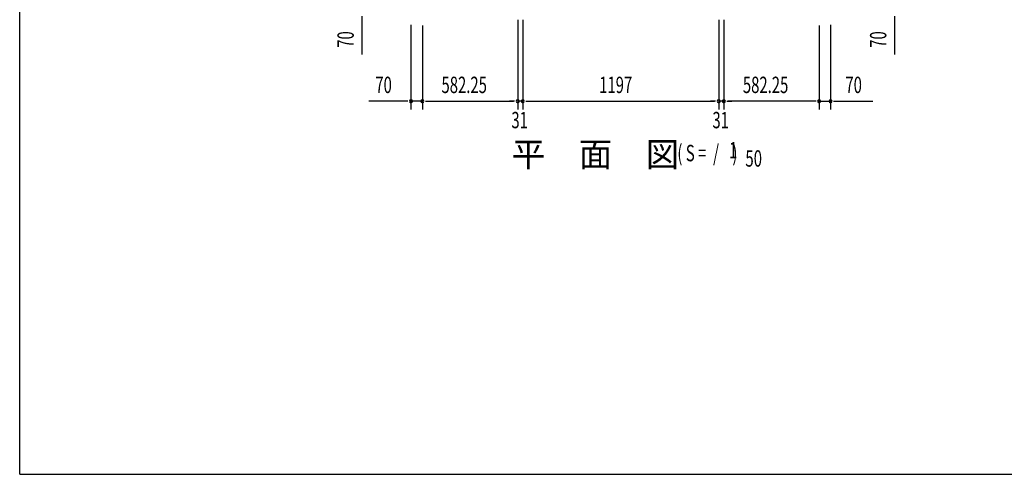
# Model space of a CAD drawing. Extents: x 543 to 20478, y 217 to 14052.
# Drawn here: x 543 to 6557, y 517 to 3295 of the extents above; entities that cross this region are included whole.
import ezdxf

# ---------------------------------------------------------------- set-up
doc = ezdxf.new("R2010")
doc.units = 0
doc.header["$LTSCALE"] = 50
doc.header["$MEASUREMENT"] = 0
for name, color, linetype in [('M1', 4, 'CONTINUOUS'), ('SUNPOU', 4, 'CONTINUOUS'), ('WAKUSEN-01', 50, 'CONTINUOUS')]:
    doc.layers.add(name, color=color, linetype=linetype)
doc.styles.add('00', font='ROMANS', dxfattribs={"width": 0.666667, "bigfont": 'BIGFONT'})
doc.styles.add('01', font='ROMANS', dxfattribs={"height": 3, "bigfont": 'BIGFONT'})

msp = doc.modelspace()

# ---------------------------------------------------------------- linework, layer by layer
at = {"layer": 'SUNPOU'}
for p, q in [((2633.2, 3316), (2633.2, 3083)), ((5886.7, 3316), (5886.7, 3083)), ((2932.4, 3263.2), (2932.4, 2746.9)), ((3002.4, 3260.2), (3002.4, 2746.9)), ((3002.4, 3260.2), (3002.4, 2746.9)), ((3584.7, 3293.9), (3584.7, 2746.9)), ((3584.7, 3293.9), (3584.7, 2746.9)), ((3615.7, 3293.9), (3615.7, 2746.9)), ((3615.7, 3293.9), (3615.7, 2746.9)), ((4812.7, 3293.9), (4812.7, 2746.9)), ((4812.7, 3293.9), (4812.7, 2746.9)), ((4843.7, 3293.9), (4843.7, 2746.9)), ((4843.7, 3293.9), (4843.7, 2746.9)), ((5425.9, 3260.2), (5425.9, 2746.9)), ((5425.9, 3260.2), (5425.9, 2746.9)), ((5495.9, 3263.2), (5495.9, 2746.9)), ((2907.4, 2796.9), (2674.5, 2796.9)), ((2913.7, 2796.9), (2894.9, 2796.9)), ((3002.4, 2796.9), (2932.4, 2796.9)), ((3021.2, 2796.9), (3039.9, 2796.9)), ((3021.2, 2796.9), (3039.9, 2796.9)), ((3027.4, 2796.9), (3559.7, 2796.9)), ((3027.4, 2796.9), (3052.4, 2796.9)), ((3559.7, 2796.9), (3534.7, 2796.9)), ((3565.9, 2796.9), (3547.2, 2796.9)), ((3565.9, 2796.9), (3547.2, 2796.9)), ((3615.7, 2796.9), (3584.7, 2796.9)), ((3634.4, 2796.9), (3653.2, 2796.9)), ((3634.4, 2796.9), (3653.2, 2796.9)), ((3640.7, 2796.9), (3665.7, 2796.9)), ((3640.7, 2796.9), (4787.7, 2796.9)), ((4787.7, 2796.9), (4762.7, 2796.9)), ((4793.9, 2796.9), (4775.2, 2796.9)), ((4793.9, 2796.9), (4775.2, 2796.9)), ((4843.7, 2796.9), (4812.7, 2796.9)), ((4862.4, 2796.9), (4881.2, 2796.9)), ((4862.4, 2796.9), (4881.2, 2796.9)), ((4868.7, 2796.9), (4893.7, 2796.9)), ((5400.9, 2796.9), (4868.7, 2796.9)), ((5400.9, 2796.9), (5375.9, 2796.9)), ((5407.2, 2796.9), (5388.4, 2796.9)), ((5407.2, 2796.9), (5388.4, 2796.9)), ((5425.9, 2796.9), (5495.9, 2796.9)), ((5514.7, 2796.9), (5533.4, 2796.9)), ((5520.9, 2796.9), (5753.9, 2796.9))]:
    msp.add_line(p, q, dxfattribs=at)
for centre, start, end in [((2932.4, 2796.9), 0, 180), ((2932.4, 2796.9), 180, 0), ((3002.4, 2796.9), 0, 180), ((3002.4, 2796.9), 0, 180), ((3002.4, 2796.9), 180, 0), ((3002.4, 2796.9), 180, 0), ((3584.7, 2796.9), 0, 180), ((3584.7, 2796.9), 0, 180), ((3584.7, 2796.9), 180, 0), ((3584.7, 2796.9), 180, 0), ((3615.7, 2796.9), 0, 180), ((3615.7, 2796.9), 0, 180), ((3615.7, 2796.9), 180, 0), ((3615.7, 2796.9), 180, 0), ((4812.7, 2796.9), 0, 180), ((4812.7, 2796.9), 0, 180), ((4812.7, 2796.9), 180, 0), ((4812.7, 2796.9), 180, 0), ((4843.7, 2796.9), 0, 180), ((4843.7, 2796.9), 0, 180), ((4843.7, 2796.9), 180, 0), ((4843.7, 2796.9), 180, 0), ((5425.9, 2796.9), 0, 180), ((5425.9, 2796.9), 0, 180), ((5425.9, 2796.9), 180, 0), ((5425.9, 2796.9), 180, 0), ((5495.9, 2796.9), 0, 180), ((5495.9, 2796.9), 180, 0)]:
    msp.add_arc(centre, 9.38, start, end, dxfattribs=at)
at = {"layer": 'WAKUSEN-01'}
for q in [(542.5, 14052.5), (20477.5, 517.5)]:
    msp.add_line((542.5, 517.5), q, dxfattribs=at)

# ---------------------------------------------------------------- texts
at = {"layer": 'M1', "style": '01'}
msp.add_text('平\u3000面\u3000図', height=150, dxfattribs=at).set_placement((3548.1, 2397.2))
at = {"layer": 'M1', "style": '00', "width": 0.67}
for s, p in [('( S =  /    )', (4559.9, 2430.2)), ('1', (4875.7, 2447.3)), ('50', (4975.5, 2397.2))]:
    msp.add_text(s, height=100.2, dxfattribs=at).set_placement(p)
at = {"layer": 'SUNPOU', "style": '00', "width": 0.666667}
for p in [(2583.2, 3123.5), (5836.7, 3123.5)]:
    msp.add_text('70', height=100, rotation=90, dxfattribs=at).set_placement(p)
for s, p in [('70', (2715, 2846.9)), ('582.25', (3119, 2846.9)), ('1197', (4082.4, 2846.9)), ('582.25', (4960.2, 2846.9)), ('70', (5586.4, 2846.9)), ('31', (3546.2, 2631.9)), ('31', (4774.2, 2631.9))]:
    msp.add_text(s, height=100, dxfattribs=at).set_placement(p)

doc.saveas('drawing.dxf')
